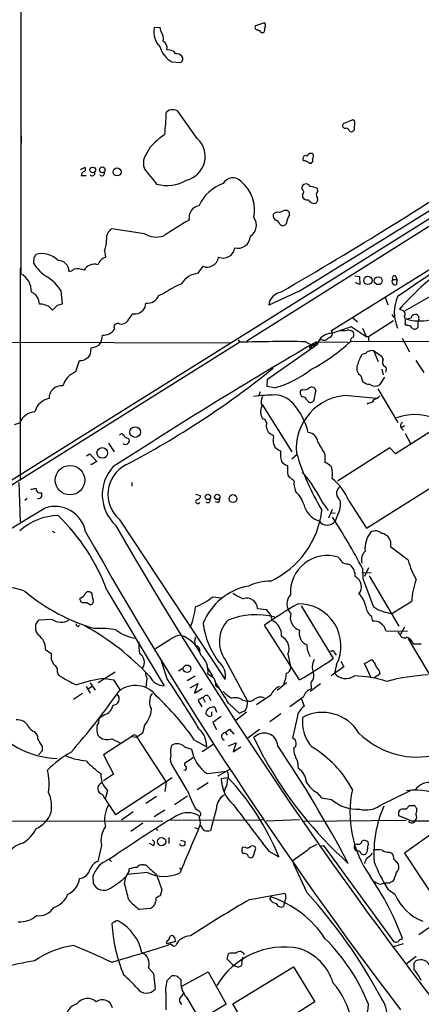
# Model space of a CAD drawing. Extents: x 0 to 1049, y 7 to 887.
# Drawn here: x 458 to 525, y 591 to 755 of the extents above; entities that cross this region are included whole.
import ezdxf

# ---------------------------------------------------------------- set-up
doc = ezdxf.new("R2010")
doc.units = 0
doc.header["$MEASUREMENT"] = 0
doc.layers.add('MAIN', color=5, linetype='CONTINUOUS')

msp = doc.modelspace()

# ---------------------------------------------------------------- linework, layer by layer
at = {"layer": 'MAIN'}
for p, q in [((457.7927, 861.4833), (457.7927, 712.724)), ((481.076, 753.872), (480.06, 753.7873)), ((481.2453, 753.11), (481.076, 753.872)), ((498.5173, 754.634), (496.9933, 754.126)), ((497.9247, 753.0253), (498.2633, 753.0253)), ((482.6847, 750.062), (482.1767, 750.1466)), ((483.0233, 748.1146), (484.5473, 748.03)), ((482.6, 740.0713), (482.092, 739.648)), ((487.2567, 735.33), (484.0393, 739.902)), ((513.2493, 738.4626), (511.6407, 737.7853)), ((513.5033, 738.2933), (513.2493, 738.4626)), ((457.8773, 735.7533), (457.8773, 734.568)), ((512.7413, 736.5153), (512.9953, 736.4306)), ((479.3827, 733.8906), (478.4513, 732.1973)), ((505.0367, 731.6046), (504.952, 731.9433)), ((506.0527, 732.8746), (506.476, 732.8746)), ((467.7833, 730.1653), (468.4607, 730.504)), ((537.2947, 728.98), (434.0013, 664.2946)), ((467.868, 729.1493), (468.7147, 729.1493)), ((495.554, 701.548), (537.718, 728.1333)), ((507.4073, 726.5246), (507.3227, 726.948)), ((509.6933, 703.2413), (548.64, 727.5406)), ((504.8673, 725.932), (504.8673, 725.5086)), ((501.4807, 723.138), (500.9727, 722.9686)), ((502.666, 722.5453), (502.666, 722.9686)), ((501.0573, 721.0213), (501.396, 720.7673)), ((478.4513, 719.4126), (473.0327, 720.2593)), ((459.994, 715.4333), (459.9093, 714.502)), ((471.7627, 716.6186), (471.932, 715.518)), ((457.708, 713.74), (457.708, 678.18)), ((487.426, 712.8086), (488.2727, 713.994)), ((513.588, 712.3853), (514.35, 712.3006)), ((514.35, 712.3006), (514.4347, 710.946)), ((520.446, 712.3006), (520.6153, 711.7926)), ((514.4347, 710.946), (513.6727, 711.2)), ((519.938, 711.7926), (520.6153, 711.7926)), ((520.6153, 711.7926), (520.5307, 710.946)), ((464.4813, 709.93), (464.7353, 707.644)), ((480.822, 709.0833), (481.7533, 709.5066)), ((504.19, 709.7606), (499.1947, 707.4746)), ((518.668, 708.8293), (519.0913, 707.5593)), ((526.542, 709.168), (521.8853, 706.4586)), ((461.4333, 707.644), (460.9253, 707.644)), ((463.804, 707.39), (463.1267, 706.628)), ((476.504, 706.0353), (477.0967, 706.0353)), ((519.7687, 705.9506), (520.1073, 705.4426)), ((521.3773, 706.628), (521.0387, 706.7973)), ((512.9953, 703.9186), (515.4507, 702.2253)), ((513.1647, 705.4426), (514.0113, 704.6806)), ((515.874, 702.2253), (520.0227, 704.9346)), ((522.224, 704.088), (521.97, 704.342)), ((524.256, 705.104), (524.0867, 704.596)), ((524.0867, 704.596), (524.0867, 703.7493)), ((509.8627, 702.7333), (509.6933, 703.2413)), ((514.858, 703.6646), (515.4507, 702.2253)), ((515.4507, 702.2253), (515.874, 702.2253)), ((515.874, 702.2253), (515.874, 701.4633)), ((494.3687, 701.294), (244.348, 544.6606)), ((266.1073, 701.802), (492.8447, 701.2093)), ((494.1147, 701.7173), (494.3687, 701.294)), ((499.0253, 695.1133), (507.3227, 700.9553)), ((505.3753, 701.3786), (506.3067, 700.8706)), ((506.3067, 700.8706), (506.73, 700.6166)), ((506.3067, 700.8706), (506.3067, 700.278)), ((507.1533, 701.3786), (506.73, 700.6166)), ((506.73, 700.9553), (506.73, 700.6166)), ((507.1533, 701.3786), (507.3227, 700.9553)), ((507.1533, 701.3786), (512.4027, 701.294)), ((508.1693, 701.7173), (507.746, 701.6326)), ((512.9107, 701.4633), (561.1707, 701.294)), ((521.462, 701.9713), (522.732, 699.6853)), ((469.4767, 699.77), (469.5613, 700.3626)), ((506.0527, 700.278), (506.3067, 700.278)), ((515.366, 699.4313), (514.7733, 699.262)), ((516.7207, 699.9393), (517.4827, 698.0766)), ((518.16, 698.8386), (516.7207, 699.8546)), ((467.0213, 696.3833), (467.614, 698.246)), ((518.3293, 698.4153), (518.16, 698.8386)), ((523.748, 698.246), (525.1027, 696.214)), ((514.604, 695.706), (514.858, 694.7746)), ((518.0753, 696.8066), (518.3293, 695.8753)), ((498.9407, 693.928), (499.0253, 695.1133)), ((517.7367, 694.182), (518.5833, 695.452)), ((497.7553, 692.9966), (497.5013, 692.2346)), ((500.126, 693.674), (498.9407, 693.928)), ((504.8673, 693.42), (504.5287, 693.166)), ((507.0687, 693.166), (506.984, 693.5046)), ((512.4873, 692.404), (517.2287, 691.9806)), ((517.398, 693.5046), (520.7847, 687.9166)), ((498.094, 690.88), (503.0893, 683.006)), ((505.6293, 691.5573), (505.8833, 691.3033)), ((515.874, 691.134), (515.62, 690.9646)), ((456.7767, 687.578), (457.6233, 687.832)), ((527.812, 687.4086), (520.3613, 682.6673)), ((521.8853, 687.324), (521.2927, 686.9853)), ((521.3773, 686.9006), (521.716, 686.562)), ((521.97, 686.054), (522.9013, 684.3606)), ((472.44, 684.4453), (473.3713, 683.006)), ((475.6573, 685.292), (475.9113, 685.038)), ((500.126, 684.1066), (500.2107, 683.768)), ((468.7993, 682.3286), (469.3073, 682.6673)), ((469.3073, 682.6673), (470.4927, 681.3973)), ((503.0893, 681.8206), (503.936, 682.5826)), ((508.5927, 682.5826), (508.5927, 681.228)), ((519.43, 683.6833), (510.7093, 678.0953)), ((520.3613, 682.6673), (519.43, 683.6833)), ((470.4927, 681.3973), (469.5613, 680.8046)), ((469.5613, 680.8046), (469.5613, 680.8893)), ((515.5353, 670.2213), (532.0453, 680.6353)), ((457.454, 677.8413), (457.708, 671.322)), ((476.3347, 677.8413), (476.3347, 677.2486)), ((502.412, 679.1113), (502.666, 678.688)), ((487.0027, 675.894), (487.7647, 675.7246)), ((458.8933, 675.2166), (458.47, 674.878)), ((490.728, 674.5393), (490.3047, 674.624)), ((508.3387, 674.2853), (509.1007, 673.1846)), ((512.572, 674.7933), (515.5353, 670.2213)), ((509.778, 673.354), (509.1853, 671.9146)), ((510.286, 672.7613), (509.524, 672.6766)), ((474.218, 671.7453), (491.9133, 644.9906)), ((510.7093, 672.4226), (510.286, 671.4066)), ((463.042, 669.7133), (463.4653, 669.544)), ((519.5993, 667.9353), (519.2607, 668.6973)), ((522.478, 664.8873), (519.5993, 667.0886)), ((512.4027, 664.2946), (512.826, 664.1253)), ((514.7733, 662.7706), (516.2973, 662.8553)), ((514.858, 663.5326), (514.9427, 661.8393)), ((515.874, 663.6173), (515.1967, 662.178)), ((515.9587, 662.2626), (520.954, 653.8806)), ((469.646, 659.384), (469.392, 659.5533)), ((472.186, 659.892), (481.7533, 643.89)), ((489.8813, 658.7913), (491.3207, 658.622)), ((519.7687, 655.9973), (523.0707, 658.0293)), ((497.332, 656.844), (498.7713, 656.6746)), ((498.7713, 656.6746), (499.5333, 655.6586)), ((504.6133, 657.2673), (509.9473, 648.462)), ((463.042, 654.9813), (460.756, 654.8966)), ((499.5333, 655.6586), (499.7027, 654.812)), ((516.2973, 655.574), (516.5513, 654.7273)), ((467.36, 653.796), (467.614, 654.05)), ((504.3593, 644.906), (498.5173, 654.05)), ((518.7527, 653.1186), (522.3933, 653.034)), ((520.7847, 652.8646), (521.1233, 652.4413)), ((521.8853, 653.7113), (521.1233, 652.4413)), ((482.6847, 651.5946), (480.314, 650.0706)), ((522.478, 651.764), (527.304, 643.636)), ((461.9413, 649.986), (462.8727, 649.3086)), ((462.8727, 648.2926), (463.296, 647.446)), ((481.2453, 648.0386), (481.4147, 647.6153)), ((491.998, 648.208), (495.6387, 641.35)), ((502.412, 649.224), (502.92, 646.938)), ((510.2013, 649.3933), (510.4553, 649.0546)), ((511.2173, 648.0386), (511.7253, 647.1073)), ((515.1967, 647.6153), (516.4667, 648.2926)), ((482.2613, 645.0753), (481.4147, 647.6153)), ((484.124, 646.43), (484.886, 646.8533)), ((488.8653, 647.1073), (489.7967, 645.4986)), ((511.7253, 647.1073), (509.6087, 645.5833)), ((510.54, 647.446), (510.2013, 646.0066)), ((516.2973, 645.2446), (515.1967, 647.6153)), ((517.652, 646.43), (517.7367, 645.8373)), ((473.5407, 646.176), (470.7467, 644.398)), ((471.8473, 645.16), (473.2867, 644.906)), ((473.2867, 644.906), (474.3873, 643.2126)), ((478.8747, 645.16), (478.7053, 643.636)), ((485.5633, 644.8213), (486.918, 645.5833)), ((517.7367, 645.8373), (516.8053, 645.2446)), ((468.7147, 643.8053), (469.392, 642.7046)), ((469.646, 643.7206), (469.138, 643.382)), ((469.392, 644.398), (470.2387, 643.2126)), ((486.0713, 643.5513), (487.3413, 644.3133)), ((487.3413, 644.3133), (486.8333, 642.7046)), ((486.8333, 642.7046), (488.1033, 643.4666)), ((490.3893, 643.89), (490.8127, 643.636)), ((500.634, 643.2126), (502.158, 644.4826)), ((507.8307, 644.2286), (506.1373, 642.9586)), ((506.222, 644.4826), (506.3067, 643.382)), ((468.122, 642.62), (466.598, 641.604)), ((487.426, 641.4346), (488.0187, 640.4186)), ((488.2727, 641.858), (488.6113, 641.1806)), ((489.204, 642.112), (489.5427, 641.4346)), ((494.8767, 641.5193), (495.6387, 641.35)), ((499.5333, 642.366), (497.1627, 640.7573)), ((504.952, 642.0273), (502.7507, 640.4186)), ((504.698, 641.6886), (505.1213, 640.5033)), ((490.22, 640.334), (490.474, 639.4873)), ((492.506, 641.0113), (494.284, 639.318)), ((471.7627, 639.064), (470.916, 638.4713)), ((489.6273, 639.572), (489.6273, 638.8946)), ((491.236, 638.81), (489.8813, 637.794)), ((495.4693, 639.4873), (493.6913, 638.1326)), ((501.2267, 639.2333), (499.364, 637.8786)), ((503.936, 638.6406), (503.174, 635.1693)), ((478.4513, 637.286), (478.1127, 636.016)), ((489.8813, 637.794), (490.474, 636.6086)), ((491.9133, 636.1006), (492.6753, 636.6933)), ((492.6753, 636.6933), (493.3527, 635.8466)), ((497.6707, 636.6086), (495.7233, 635.1693)), ((476.3347, 635.4233), (471.5933, 632.3753)), ((473.0327, 635.0846), (474.3873, 634.4073)), ((476.3347, 635.4233), (477.1813, 635.3386)), ((478.1127, 636.016), (477.1813, 635.3386)), ((477.1813, 635.3386), (482.092, 627.8033)), ((486.8333, 634.8306), (488.8653, 633.73)), ((491.9133, 636.1006), (492.252, 635.6773)), ((498.4327, 631.8673), (496.7393, 635.254)), ((461.3487, 633.8146), (461.3487, 633.0526)), ((485.14, 633.73), (486.3253, 633.3066)), ((490.0507, 634.1533), (488.1033, 632.8833)), ((492.506, 633.8993), (493.776, 634.4073)), ((493.776, 634.4073), (493.268, 632.8833)), ((493.268, 632.8833), (494.538, 633.73)), ((461.3487, 633.0526), (460.756, 632.3753)), ((471.5933, 632.3753), (473.2867, 629.158)), ((486.5793, 631.8673), (485.14, 630.936)), ((485.648, 626.364), (482.9387, 631.0206)), ((485.2247, 629.8353), (485.0553, 629.7506)), ((492.76, 630.0046), (490.728, 628.8193)), ((504.0207, 631.2746), (504.1053, 630.0893)), ((473.2867, 629.158), (471.5933, 628.0573)), ((483.108, 628.5653), (473.6253, 622.3846)), ((488.95, 629.2426), (492.252, 629.666)), ((492.4213, 628.5653), (491.236, 628.396)), ((482.092, 627.8033), (481.838, 626.2793)), ((489.1193, 627.7186), (487.2567, 626.5333)), ((491.9133, 626.7873), (491.744, 626.1946)), ((472.2707, 626.4486), (471.932, 625.1786)), ((480.4833, 625.4326), (478.7053, 624.2473)), ((483.4467, 624.078), (485.648, 625.5173)), ((507.238, 626.11), (508, 625.1786)), ((508, 625.1786), (509.6933, 624.9246)), ((517.7367, 623.9086), (522.9013, 626.4486)), ((490.474, 623.4853), (489.458, 619.76)), ((522.1393, 623.316), (522.732, 623.9086)), ((523.748, 623.57), (523.9173, 623.4853)), ((476.5887, 622.8926), (474.6413, 621.4533)), ((481.838, 623.1466), (480.06, 622.046)), ((487.5107, 622.9773), (487.0873, 623.2313)), ((520.954, 622.8926), (521.208, 623.2313)), ((522.986, 621.3686), (520.954, 622.2153)), ((439.2507, 621.3686), (481.4993, 621.284)), ((478.1973, 620.9453), (476.1653, 619.5906)), ((480.314, 620.1833), (480.6527, 619.76)), ((482.5153, 621.538), (497.84, 621.4533)), ((486.8333, 620.268), (487.426, 620.014)), ((488.442, 619.76), (487.7647, 620.6913)), ((498.348, 621.538), (497.84, 621.4533)), ((504.3593, 621.538), (498.7713, 621.284)), ((504.7827, 621.284), (522.1393, 621.4533)), ((529.1667, 621.1993), (521.8853, 615.95)), ((482.5153, 618.5746), (482.5153, 617.5586)), ((471.2547, 617.22), (470.662, 614.5953)), ((479.8907, 617.22), (479.298, 617.5586)), ((484.4627, 618.1513), (485.2247, 617.8973)), ((495.2153, 616.966), (494.792, 616.8813)), ((496.7393, 615.696), (497.078, 616.7966)), ((507.6613, 617.1353), (508.3387, 617.22)), ((508.3387, 617.22), (520.1073, 601.1333)), ((513.9267, 617.474), (513.588, 617.3893)), ((515.874, 617.474), (515.7893, 617.8126)), ((495.808, 615.3573), (496.2313, 615.188)), ((499.1947, 616.2886), (500.888, 615.3573)), ((505.5447, 616.3733), (503.2587, 614.7646)), ((519.3453, 616.1193), (519.7687, 615.95)), ((521.8853, 615.95), (530.7753, 602.488)), ((472.7787, 614.7646), (472.948, 614.5953)), ((478.282, 614.0026), (478.7053, 614.0026)), ((484.2933, 613.4946), (484.632, 613.156)), ((505.6293, 609.346), (503.3433, 614.2566)), ((520.1073, 614.934), (520.8693, 614.0873)), ((469.8153, 612.14), (469.9, 610.9546)), ((475.1493, 610.87), (475.3187, 611.9706)), ((475.4033, 612.0553), (475.9113, 612.902)), ((478.9593, 612.7326), (475.5727, 612.394)), ((475.9113, 612.902), (475.9113, 613.3253)), ((517.8213, 610.7853), (518.414, 610.9546)), ((519.3453, 610.9546), (518.414, 610.9546)), ((481.33, 609.854), (481.076, 608.838)), ((496.062, 608.2453), (501.904, 609.2613)), ((499.364, 608.33), (499.5333, 608.6686)), ((502.0733, 608.584), (501.904, 607.9913)), ((519.0913, 609.9386), (520.2767, 609.092)), ((480.2293, 607.6526), (480.1447, 607.314)), ((501.904, 607.9913), (501.65, 607.06)), ((479.3827, 606.7213), (477.6047, 606.552)), ((526.2033, 603.6733), (524.256, 602.3186)), ((482.6847, 601.98), (482.854, 602.1493)), ((483.4467, 601.8953), (483.616, 601.218)), ((483.616, 601.218), (482.1767, 600.7946)), ((483.362, 600.456), (483.7007, 600.5406)), ((521.6313, 600.7946), (519.8533, 600.2866)), ((521.3773, 601.5566), (521.5467, 601.726)), ((492.252, 598.2546), (492.506, 599.186)), ((523.8327, 598.678), (522.1393, 597.408)), ((493.3527, 597.154), (492.252, 598.2546)), ((493.1833, 590.804), (503.3433, 596.9846)), ((494.03, 596.9), (493.3527, 597.154)), ((503.3433, 596.9846), (506.8993, 591.1426)), ((523.4093, 597.4926), (523.4093, 596.646)), ((479.1287, 596.8153), (479.9753, 595.884)), ((479.9753, 595.884), (480.2293, 593.2593)), ((482.2613, 594.6986), (483.0233, 595.4606)), ((483.9547, 595.376), (484.5473, 594.868)), ((484.7167, 593.7673), (489.1193, 596.138)), ((489.1193, 596.138), (492.0827, 590.7193)), ((482.0073, 593.2593), (482.2613, 594.6986)), ((484.7167, 592.074), (484.9707, 592.4973)), ((485.4787, 591.9046), (487.68, 588.0946)), ((492.0827, 590.7193), (487.68, 588.0946)), ((496.1467, 585.8086), (493.1833, 590.804)), ((506.8993, 591.1426), (497.1627, 585.0466))]:
    msp.add_line(p, q, dxfattribs=at)
for centre, radius in [((469.8228, 730.0676), 0.4722), ((471.4192, 730.091), 0.4772), ((473.887, 729.7394), 0.665), ((515.765, 711.6112), 0.699), ((517.4905, 711.5757), 0.6647), ((476.8974, 686.2898), 0.8877), ((471.4123, 682.8098), 0.8877), ((466.0308, 678.2523), 2.46), ((489.0412, 675.4536), 0.448), ((490.6152, 675.4543), 0.4406), ((493.245, 675.183), 0.6564), ((485.5686, 646.757), 0.6307), ((481.315, 617.8956), 0.6899)]:
    msp.add_circle(centre, radius, dxfattribs=at)
for centre, radius, start, end in [((483.7511, 753.1839), 3.7401, 170.715735, 224.33705), ((497.3321, 753.872), 0.4234, 143.140927, 269.986468), ((496.994, 752.3487), 1.1507, 36.016391, 72.917772), ((498.0092, 753.5333), 0.568, 296.574073, 26.56054), ((498.0941, 754.2107), 0.5986, 314.986465, 45.006769), ((479.8911, 752.0094), 1.745, 345.958182, 39.101822), ((481.0167, 750.5107), 1.2158, 342.574006, 62.18505), ((485.1663, 751.814), 4.2753, 196.916309, 239.917011), ((482.7332, 749.1101), 0.9531, 22.140777, 92.91674), ((483.8213, 748.3605), 1.1277, 37.436933, 100.489812), ((484.1239, 748.6227), 0.7284, 305.540421, 35.529448), ((-989.5775, 3147.4266), 2858.9433, 301.4993824, 302.9940758), ((483.108, 738.187), 1.9515, 61.496621, 105.088006), ((445.2508, 740.3891), 36.8487, 353.170602, 358.84759), ((512.0047, 737.489), 0.4694, 140.854032, 277.256717), ((511.9855, 736.2132), 0.8139, 21.787031, 84.465227), ((512.9053, 737.0604), 0.6362, 278.13265, 19.936165), ((512.0654, 737.7853), 1.525, 340.542042, 19.457958), ((494.9412, 718.3256), 22.0076, 126.540664, 134.988034), ((484.5575, 732.3222), 4.0413, 283.176225, 48.095194), ((481.1194, 731.2236), 2.8402, 159.950884, 200.047221), ((161.0431, 1298.1508), 679.726, 300.0312085, 303.6698124), ((505.2907, 732.0957), 0.3714, 46.844093, 204.225635), ((378.7987, 859.6206), 179.6055, 314.885409, 315.114591), ((506.0527, 732.409), 0.6293, 312.269402, 47.724474), ((506.0103, 731.647), 0.552, 327.524828, 32.466416), ((468.2065, 730.1653), 0.4235, 306.888839, 53.111161), ((1114.4424, 1236.96), 813.1665, 218.545208, 218.7743998), ((504.9527, 730.0825), 1.5244, 56.291169, 86.841227), ((506.1374, 731.6046), 0.4233, 216.867191, 323.124688), ((468.6158, 729.0929), 0.7499, 101.936271, 175.686847), ((469.7307, 729.5219), 0.4444, 220.365028, 17.737796), ((471.3394, 729.5219), 0.4444, 220.365028, 17.737796), ((493.2227, 726.8485), 1.9002, 42.543047, 150.140306), ((482.2318, 733.5747), 6.1198, 253.398591, 302.043293), ((493.8391, 721.3243), 6.8551, 109.288429, 155.619891), ((490.4983, 723.3028), 6.3517, 349.286254, 49.508483), ((505.2908, 727.1173), 0.5681, 153.43946, 243.425927), ((505.4375, 726.9697), 0.7682, 24.363094, 148.478501), ((506.1013, 724.9162), 2.3707, 58.988163, 89.129898), ((504.2744, 726.4401), 0.7809, 319.404277, 12.514482), ((505.6151, 725.9177), 0.8524, 208.681808, 282.438404), ((506.7383, 725.1277), 0.6552, 284.225009, 26.885726), ((507.9652, 725.9282), 0.8167, 133.089691, 218.122947), ((488.2629, 721.973), 2.3768, 138.067975, 186.629563), ((488.6448, 720.887), 3.4314, 107.809238, 128.798798), ((506.9418, 725.8898), 1.3978, 215.137421, 268.257715), ((494.8926, 720.8489), 2.243, 303.995425, 34.582065), ((500.7891, 722.4464), 0.8524, 167.561596, 241.318192), ((500.6763, 722.1643), 0.8572, 69.770189, 147.090465), ((501.9964, 722.5146), 0.809, 34.137927, 129.598836), ((505.3899, 720.866), 3.1999, 148.345929, 169.582729), ((521.2322, 659.9871), 71.1093, 119.791393, 123.805536), ((500.0836, 720.7249), 1.0178, 16.930557, 73.069443), ((501.5089, 721.494), 0.7354, 261.169134, 356.148614), ((761.8677, 360.6608), 423.6061, 121.799474, 124.702864), ((473.9891, 718.6253), 1.8933, 120.340956, 184.362033), ((480.425, 722.7118), 3.8445, 239.11062, 288.874658), ((494.0354, 719.0925), 2.1138, 255.943377, 357.201619), ((469.1372, 718.058), 2.9942, 331.266754, 8.127396), ((491.6043, 717.281), 1.9326, 245.819568, 352.895945), ((587.1517, 631.0201), 152.6259, 146.192738, 146.421942), ((461.3669, 712.3956), 3.6934, 43.229276, 106.260763), ((472.821, 713.359), 2.3349, 112.380135, 157.619865), ((489.2225, 715.5935), 1.592, 287.906871, 357.281735), ((550.1948, 682.093), 38.2149, 115.085677, 139.725009), ((466.1323, 718.439), 7.3638, 212.319617, 237.680384), ((464.1003, 713.1896), 1.7362, 358.603946, 91.396055), ((470.1139, 712.3223), 2.0022, 74.112387, 150.224949), ((488.9274, 715.1406), 1.3203, 240.273957, 306.456793), ((456.3741, 709.8539), 3.2015, 356.814611, 63.698264), ((458.2583, 705.993), 7.3638, 32.319617, 57.680383), ((465.7853, 714.5016), 1.3553, 272.143942, 311.464317), ((467.2753, 710.8615), 2.6905, 65.851778, 102.723753), ((487.7125, 709.274), 3.5461, 94.634027, 150.306823), ((520.192, 712.0466), 0.3592, 45, 225), ((491.4588, 694.6545), 17.7421, 112.630075, 123.163677), ((520.2032, 711.4116), 0.4642, 124.840348, 235.159652), ((520.2728, 711.2577), 0.4046, 214.14965, 309.604292), ((458.6395, 707.5877), 2.2865, 1.410928, 65.967289), ((478.911, 709.8695), 2.0665, 264.2872, 337.63736), ((501.7307, 707.1722), 2.554, 101.381206, 173.199993), ((526.9341, 706.2893), 6.7641, 157.167784, 202.832216), ((377.2638, 453.4672), 267.7505, 71.448768, 71.677944), ((293.4505, 537.6042), 239.4975, 44.889638, 45.118804), ((464.8505, 705.3871), 2.2598, 92.922039, 117.586725), ((476.7836, 707.9353), 1.9256, 279.357642, 356.367426), ((179.7604, 917.1142), 364.158, 324.345907, 324.575094), ((521.2926, 705.9507), 0.6826, 330.254078, 82.87186), ((520.5516, 704.8852), 1.5189, 339.044823, 28.588181), ((524.4094, 712.438), 7.5966, 252.61241, 312.997497), ((523.7477, 705.1888), 0.7803, 102.508101, 167.475971), ((523.6754, 705.3338), 0.6243, 338.406467, 98.910127), ((473.964, 703.834), 0.6106, 56.30733, 213.69267), ((474.5255, 705.8079), 1.4827, 261.357839, 319.757061), ((493.4709, 756.9917), 56.5505, 286.670412, 290.197434), ((480.2175, 916.9242), 215.8458, 281.199225, 281.428434), ((522.4073, 703.2553), 0.8527, 28.687149, 102.414375), ((468.9163, 702.4067), 2.5088, 319.758143, 1.658297), ((471.5816, 704.704), 2.2303, 265.947878, 327.184201), ((509.7873, 700.2585), 2.5612, 92.103295, 164.213163), ((508.9737, 702.8603), 0.898, 278.130102, 351.869898), ((511.5136, 706.5854), 3.3572, 264.936598, 283.863223), ((512.2754, 701.5051), 1.8214, 54.465248, 88.659808), ((512.3183, 702.564), 1.1004, 337.370923, 22.624271), ((523.5847, 704.1062), 0.6159, 225.802483, 324.588841), ((468.8845, 704.5091), 4.2014, 279.270185, 297.604959), ((942.3021, -43.0952), 862.32, 120.3065075, 122.9561985), ((501.9429, 431.9121), 269.4884, 89.270219, 91.610559), ((506.3772, 700.4897), 0.3874, 100.48609, 213.119959), ((492.1473, 723.6663), 30.3989, 297.580892, 313.081008), ((506.4336, 701.3365), 0.4829, 254.763614, 307.866658), ((508.5211, 702.2619), 0.6484, 237.138401, 333.371717), ((513.3686, 701.6481), 0.4937, 94.018644, 201.978095), ((468.2631, 699.7136), 1.2149, 300.734064, 2.66081), ((522.0998, 695.0698), 8.4411, 150.221947, 163.381049), ((516.3987, 698.5058), 1.3867, 76.57305, 138.133481), ((467.8399, 699.6849), 1.4565, 261.077682, 315.792749), ((515.3235, 696.9336), 1.423, 157.244472, 239.625306), ((518.9727, 697.9581), 0.7893, 144.602401, 247.29135), ((468.4598, 692.8402), 3.824, 112.097172, 162.145959), ((407.3286, 811.2455), 147.0969, 297.530012, 309.028601), ((495.6403, 710.2654), 17.1871, 285.128956, 308.001146), ((517.9781, 696.6977), 0.8714, 332.740952, 37.652381), ((464.5764, 691.9829), 2.0442, 83.156225, 182.43635), ((516.1623, 696.1811), 1.9182, 227.159088, 266.443229), ((516.9579, 695.5825), 1.6025, 235.199246, 299.077872), ((501.0366, 655.6466), 36.8495, 91.152696, 96.829404), ((500.2068, 688.536), 3.9536, 39.472131, 88.717343), ((512.6338, 683.5834), 8.8218, 90.951529, 185.40782), ((505.206, 692.8273), 0.7573, 153.431565, 243.431565), ((505.2061, 694.4639), 1.0975, 252.019049, 313.966292), ((506.3718, 692.9643), 0.8165, 41.430165, 119.638699), ((511.0317, 691.713), 4.221, 159.864971, 177.515164), ((515.8884, 694.1957), 2.6338, 290.372473, 314.567756), ((463.0457, 688.9678), 2.9726, 99.912291, 165.847823), ((499.5435, 691.3562), 1.623, 147.23423, 206.737134), ((495.2649, 683.7606), 10.8179, 13.158849, 42.358376), ((504.9027, 691.4093), 0.7415, 11.51299, 92.736234), ((506.1514, 691.9101), 0.6634, 246.162913, 358.782227), ((515.9227, 692.0856), 0.9528, 267.070332, 337.86583), ((460.5005, 686.5716), 3.1412, 96.162529, 156.343467), ((499.7991, 689.6342), 1.9726, 149.814859, 214.768819), ((523.621, 679.8495), 9.3543, 70.709289, 109.290711), ((498.0215, 687.6627), 0.8611, 330.547282, 79.480898), ((521.857, 687.3427), 0.6524, 118.399492, 222.664214), ((474.6413, 685.5671), 0.411, 34.513548, 145.478552), ((475.7358, 686.1021), 0.8139, 201.787031, 264.465227), ((500.3716, 687.3495), 1.6041, 183.939288, 255.009911), ((498.9397, 685.3767), 1.1016, 337.396939, 22.59826), ((505.6595, 684.4755), 1.7533, 4.550337, 85.446405), ((475.2902, 684.869), 0.6437, 232.161705, 15.221549), ((500.888, 684.6992), 0.9653, 164.738635, 217.87186), ((1016.0151, 979.9573), 588.1405, 210.1432426, 210.3724186), ((502.0582, 685.643), 2.6323, 225.423265, 249.631202), ((510.5589, 683.1749), 9.4169, 179.997566, 190.880839), ((542.4867, 694.3138), 40.3283, 196.660026, 211.455091), ((477.9198, 675.8921), 5.5586, 117.900593, 228.245082), ((502.6659, 682.3286), 1.6439, 214.508882, 258.113137), ((506.9936, 677.7425), 3.8348, 45.251444, 65.354987), ((478.3519, 675.8123), 6.9411, 137.897499, 227.080741), ((509.6086, 680.2968), 7.2936, 176.673626, 189.354356), ((484.4436, 662.5308), 26.6298, 26.193539, 39.919207), ((506.4719, 679.3503), 3.4091, 345.879379, 19.103021), ((501.861, 676.8668), 1.9912, 38.095812, 66.153792), ((506.9424, 677.7568), 3.5307, 174.498356, 202.56444), ((504.232, 671.4486), 8.9857, 21.852916, 51.887898), ((417.5545, 888.5243), 215.8949, 281.199271, 281.428427), ((461.084, 676.8781), 0.752, 177.568697, 283.849595), ((630.6139, 675.8093), 169.3502, 179.885409, 180.114592), ((499.3883, 672.0697), 6.0996, 14.607635, 45.256388), ((511.9745, 676.0499), 1.443, 134.488996, 234.309531), ((460.7475, 675.8179), 0.6224, 255.028262, 326.082701), ((487.3614, 674.7042), 0.3587, 106.970032, 332.63496), ((487.305, 675.5402), 0.4953, 264.40337, 21.85726), ((489.0407, 674.9203), 0.3943, 228.733404, 32.476765), ((490.3894, 675.132), 0.6826, 299.738635, 7.11981), ((507.4826, 674.2432), 3.7049, 330.567018, 9.865807), ((3097.9719, -3612.5883), 5031.9561, 121.592529, 122.1783812), ((463.4976, 668.6469), 5.2254, 10.828459, 108.301801), ((493.294, 674.9285), 14.8834, 294.784793, 353.599399), ((508.8333, 675.0458), 3.8233, 202.090271, 252.148908), ((464.2108, 662.5303), 9.8089, 90.892573, 132.189407), ((440.4543, 648.0463), 33.8707, 20.47101, 45.822976), ((508.9737, 672.4407), 1.6709, 218.236192, 321.761685), ((409.7475, 607.867), 118.9406, 27.905302, 32.677374), ((1070.3399, 1008.6443), 690.6421, 209.3978026, 217.3349692), ((1093.8297, 1028.3479), 715.9222, 209.9683553, 218.1975888), ((519.9882, 666.7167), 4.7168, 143.172132, 183.712345), ((517.033, 668.2386), 1.5417, 47.463071, 122.144834), ((517.6984, 667.339), 2.0702, 41.004456, 79.510236), ((307.9493, 667.512), 211.6504, 359.885382, 0.114591), ((516.7207, 664.972), 2.0355, 135.00199, 196.927864), ((508.9703, 659.5243), 6.1477, 72.743716, 183.677375), ((509.5655, 663.8283), 1.9912, 23.846208, 51.904188), ((512.297, 665.6709), 1.3803, 228.739101, 274.391702), ((535.7585, 668.5854), 13.7858, 195.560441, 210.10811), ((510.8436, 662.1068), 2.8292, 359.726596, 45.516964), ((499.635, 652.3499), 9.0667, 90.642695, 114.966958), ((512.914, 660.4725), 1.7896, 319.035452, 64.915604), ((600.6776, 691.2861), 90.6509, 198.955721, 202.156651), ((536.1119, 657.1999), 13.0675, 159.996553, 176.360979), ((455.9301, 654.3967), 5.8617, 63.400415, 162.42562), ((479.3016, 684.5992), 32.4576, 230.267794, 253.630413), ((469.0957, 659.0664), 0.57, 58.677654, 164.930019), ((497.6578, 650.6303), 10.1096, 100.542993, 158.176174), ((468.2966, 658.405), 0.6361, 160.052295, 261.874993), ((467.6075, 659.6533), 1.0353, 275.053639, 334.929949), ((468.4607, 656.421), 1.3779, 47.479336, 100.622465), ((469.302, 658.0664), 0.6362, 278.13265, 19.936165), ((472.8014, 659.5325), 3.1589, 182.694476, 203.294332), ((482.3756, 668.2575), 12.0807, 292.520523, 308.410713), ((507.0971, 683.782), 28.0866, 240.30456, 244.400028), ((495.5347, 656.7464), 1.8, 3.108319, 108.575873), ((504.495, 657.6074), 2.2523, 137.466894, 225.631378), ((511.7504, 656.593), 3.6944, 11.85559, 47.099422), ((474.9328, 658.4758), 12.1483, 336.473866, 353.487776), ((538.7117, 597.0559), 69.7418, 119.749406, 125.192941), ((504.2152, 650.5579), 7.049, 333.802096, 90.893332), ((517.8852, 657.5386), 2.5261, 184.236227, 231.052911), ((520.4455, 662.642), 6.6791, 236.104368, 264.18416), ((462.0895, 653.6266), 1.8415, 136.397181, 223.602819), ((464.5072, 657.1901), 2.6506, 236.441829, 300.086994), ((496.1084, 651.3056), 5.1468, 135.756489, 217.001702), ((497.1183, 642.8487), 12.9311, 76.163962, 111.298844), ((498.8156, 652.463), 2.5109, 353.696095, 69.310953), ((504.9935, 655.2977), 2.1883, 161.355578, 253.153295), ((516.7034, 652.6248), 2.108, 13.547748, 94.137709), ((467.4701, 654.2363), 0.4539, 171.421795, 255.960695), ((448.2643, 616.7756), 42.2859, 42.785563, 61.339689), ((471.1279, 641.1975), 12.2984, 77.476448, 94.541952), ((478.0182, 658.736), 6.9605, 232.642954, 261.688295), ((500.8664, 655.6707), 12.6588, 185.812962, 218.045245), ((506.4508, 652.6993), 2.1514, 166.451437, 245.091867), ((459.2137, 650.1038), 2.7302, 357.527038, 55.603885), ((488.2777, 650.7484), 10.7697, 177.298513, 187.682886), ((484.9276, 648.8165), 3.5705, 97.481497, 128.915684), ((482.8552, 647.2365), 5.3665, 18.84584, 72.569865), ((488.2722, 651.3406), 1.4389, 151.915802, 208.080685), ((500.266, 650.113), 2.3228, 337.497774, 63.255138), ((521.8429, 652.6698), 0.755, 197.616596, 300.314338), ((521.8074, 650.5007), 1.5735, 15.353166, 74.646834), ((486.7671, 649.7596), 0.9339, 347.822545, 75.387902), ((509.4801, 650.8817), 3.9377, 181.9458, 211.904821), ((509.8399, 649.3868), 0.3615, 1.030389, 150.903834), ((524.002, 989.5669), 338.6503, 269.885409, 270.114592), ((716.8725, 648.8006), 254.0003, 179.885409, 180.114592), ((476.7737, 647.8565), 1.6731, 323.158868, 60.218589), ((485.7119, 646.4448), 3.3637, 351.058544, 48.653195), ((469.8185, 705.353), 69.6197, 299.744636, 305.197723), ((508.9315, 647.0225), 2.4686, 149.035845, 202.161728), ((514.5902, 646.4444), 2.6338, 20.372473, 44.564679), ((462.5766, 646.1339), 1.4964, 28.735138, 61.264862), ((465.398, 646.5569), 1.5381, 168.889505, 215.302981), ((489.0405, 645.5953), 2.9358, 348.113252, 50.767168), ((501.8249, 647.0565), 1.1015, 287.602583, 353.824094), ((519.527, 648.2775), 2.6323, 200.368798, 224.576735), ((477.4159, 666.5843), 24.7724, 237.601343, 245.405994), ((474.3829, 623.4757), 21.832, 96.669453, 109.46998), ((480.8735, 646.2054), 2.2557, 182.899444, 207.610188), ((481.9318, 646.8407), 2.9561, 207.001932, 266.538161), ((306.8588, 527.5674), 211.1259, 31.122929, 33.81943), ((658.8926, 899.5831), 305.2796, 236.192733, 236.421916), ((487.9857, 644.0088), 2.4065, 357.170409, 30.898427), ((498.4575, 646.0321), 3.7006, 332.324243, 359.605183), ((505.3782, 645.5647), 1.3722, 307.946395, 22.56751), ((512.0771, 647.5488), 2.4284, 219.425534, 305.965273), ((512.6324, 624.286), 21.3151, 72.837824, 87.658337), ((528.0177, 609.8923), 35.9301, 93.570655, 104.664004), ((376.7367, 711.2978), 119.0012, 318.726768, 325.001042), ((476.9331, 639.5305), 4.4398, 36.905515, 127.701017), ((306.4071, 525.4316), 219.0696, 31.84301, 32.918074), ((502.2289, 641.1096), 2.974, 114.985586, 155.010108), ((506.8993, 641.4347), 2.0355, 106.925991, 163.074009), ((473.1801, 641.7351), 1.0626, 271.1808, 48.853638), ((481.7564, 641.2407), 2.4585, 145.872332, 210.435768), ((448.2595, 607.9974), 46.9889, 34.823741, 46.703457), ((487.7222, 641.3924), 0.2992, 81.834695, 171.891564), ((488.1034, 641.5193), 0.3787, 63.441716, 153.441716), ((488.8018, 641.7522), 0.5396, 41.815173, 168.69215), ((496.479, 647.8807), 6.9483, 225.103788, 240.087177), ((493.5643, 639.5932), 2.3307, 55.730387, 103.65704), ((493.5643, 641.0114), 2.1019, 325.668795, 9.270515), ((495.8928, 642.7604), 1.4331, 259.787055, 306.204618), ((497.8092, 640.4647), 1.5629, 63.059508, 133.200697), ((471.1416, 641.0679), 2.098, 287.220593, 349.139435), ((474.6712, 640.5539), 4.9968, 319.156555, 353.581427), ((489.9347, 639.0723), 1.2935, 77.258362, 153.145729), ((367.792, 893.572), 283.9812, 296.45046, 296.679643), ((506.6243, 638.2384), 2.7182, 123.568469, 171.491018), ((464.3132, 646.3273), 14.5509, 214.275771, 268.328246), ((457.2574, 636.2098), 2.0203, 26.670323, 96.442918), ((469.0682, 638.3583), 1.8513, 324.604076, 3.499497), ((489.1334, 639.4026), 0.4347, 144.240122, 256.874964), ((489.3695, 639.2064), 0.4046, 214.14965, 309.584353), ((511.021, 637.8657), 6.2023, 172.822849, 222.879194), ((508.1823, 632.3726), 7.0906, 30.919411, 117.873326), ((460.5759, 637.8996), 1.7038, 207.359146, 253.032762), ((473.1826, 636.6166), 2.6899, 165.590249, 200.437877), ((484.6749, 633.6879), 4.1906, 0.575618, 45.821797), ((459.1437, 635.0605), 1.5288, 357.732008, 52.294301), ((757.3598, 803.7572), 341.3254, 209.631333, 209.860516), ((472.2344, 636.9292), 2.0099, 218.525803, 293.401839), ((476.7465, 635.2655), 0.441, 9.543505, 159.033381), ((491.9916, 635.4439), 0.6614, 96.799421, 248.015204), ((498.446, 633.7455), 2.2778, 3.871464, 138.527517), ((502.8824, 634.285), 0.9311, 299.670844, 71.749907), ((523.9717, 645.7709), 13.7613, 225.142788, 279.690188), ((485.1261, 632.9186), 2.3573, 153.130592, 195.450601), ((483.9247, 632.5492), 1.6945, 44.17509, 122.138717), ((492.3708, 634.3314), 6.1317, 189.621008, 236.090163), ((321.3638, 513.0949), 216.245, 27.892276, 33.962217), ((508.3997, 633.827), 5.0686, 183.97093, 210.236746), ((497.1134, 618.0369), 18.2011, 28.129168, 59.04283), ((474.2937, 618.0866), 16.8036, 118.892656, 135.63894), ((470.6022, 646.1055), 14.8665, 249.220625, 262.705856), ((484.3866, 631.755), 1.6235, 160.736935, 206.894914), ((558.5921, 665.4652), 68.9055, 209.182542, 228.002243), ((452.1874, 627.5101), 10.357, 352.230723, 12.973801), ((484.2732, 646.9243), 22.0076, 225.011966, 233.459336), ((486.0969, 630.9953), 0.9587, 183.546139, 222.848561), ((485.2186, 630.1195), 0.2843, 271.229594, 51.912942), ((502.9045, 627.8328), 2.5561, 1.237423, 61.980255), ((474.8248, 629.0686), 3.6589, 177.274285, 225.729709), ((497.4347, 628.6759), 6.205, 182.585414, 227.816562), ((490.5113, 627.9817), 1.8418, 319.571465, 7.641309), ((491.1896, 628.8813), 1.3208, 330.284712, 36.449972), ((461.8354, 599.6412), 42.0963, 21.921538, 43.400447), ((471.6727, 626.7576), 1.0172, 109.133209, 255.847632), ((509.397, 630.047), 4.4901, 208.739795, 241.260205), ((531.2057, 622.7683), 18.4472, 167.954529, 215.180083), ((526.0922, 624.799), 2.9845, 78.027794, 144.472142), ((457.3786, 623.7817), 5.5797, 349.950024, 24.663043), ((511.3399, 649.3072), 46.3381, 210.525184, 215.521177), ((510.3728, 635.8267), 26.4737, 200.942898, 208.409475), ((493.0295, 623.4301), 2.5561, 118.019745, 178.762577), ((514.0487, 629.9703), 6.6655, 229.199554, 273.319871), ((523.7717, 616.4581), 10.0261, 20.772955, 98.880112), ((476.6103, 621.5833), 4.8166, 149.976551, 193.764181), ((2443.5828, 2101.8593), 2446.9502, 217.1517277, 217.3809103), ((515.47, 627.0429), 3.868, 254.475175, 305.874145), ((536.9486, 615.8269), 20.1863, 156.661314, 183.73878), ((521.8857, 620.9422), 2.3873, 83.902053, 106.491663), ((523.0707, 793.2085), 169.3002, 269.885375, 270.114592), ((523.4517, 623.6123), 0.2993, 351.875312, 98.143638), ((522.5629, 623.1889), 1.3865, 328.733619, 12.344134), ((458.3148, 624.4), 4.8279, 294.706096, 340.746526), ((654.1409, 347.5241), 323.2279, 121.806002, 124.149834), ((485.6903, 618.9132), 3.8122, 60.019112, 119.980888), ((487.338, 622.4921), 0.515, 299.975338, 70.40754), ((485.3101, 621.0723), 2.484, 351.177027, 23.078351), ((351.654, 622.554), 169.3003, 359.885375, 0.114591), ((523.1021, 621.9654), 0.8192, 313.23913, 37.959635), ((455.3141, 622.4667), 5.5859, 300.28789, 333.954225), ((475.7779, 617.9477), 4.5814, 147.083454, 189.139526), ((2496.9003, -230.007), 2181.8143, 157.0514683, 157.2806507), ((523.0894, 621.6334), 0.6321, 213.55933, 335.231191), ((528.0248, 1588.7753), 967.4198, 269.701574, 270.8148025), ((488.95, 621.2411), 1.5658, 251.068631, 288.931369), ((458.8878, 614.1678), 3.5568, 102.27983, 154.554523), ((479.6334, 617.6661), 0.515, 299.975338, 70.418022), ((484.8436, 617.7704), 0.5897, 201.050766, 291.038209), ((484.6318, 617.6857), 0.6295, 312.282873, 19.640967), ((495.5019, 616.4775), 0.8167, 150.36824, 228.554055), ((495.6191, 617.6759), 0.8167, 240.36824, 318.554055), ((496.4853, 616.5426), 0.6448, 23.197424, 113.197424), ((508.5181, 613.3367), 4.25, 107.529831, 134.397511), ((514.1579, 616.9847), 0.6988, 144.627187, 264.918396), ((514.1437, 618.0719), 0.636, 250.052295, 351.87372), ((515.1771, 617.2723), 0.8165, 41.430165, 119.638699), ((516.8476, 616.8391), 1.1624, 146.890992, 190.498837), ((495.1783, 615.2674), 0.6361, 8.125007, 109.947705), ((496.1468, 615.7805), 0.5985, 278.116564, 351.883436), ((514.1638, 615.84), 0.4537, 14.030118, 98.594459), ((515.112, 616.4366), 0.7035, 223.767404, 291.16616), ((517.5035, 613.7701), 2.3575, 143.027543, 168.09094), ((514.7189, 616.5306), 0.9906, 310.787625, 5.602387), ((513.4833, 618.7495), 4.1533, 300.961391, 317.620058), ((517.398, 613.0686), 3.474, 77.329512, 102.670488), ((519.1221, 617.5817), 1.4793, 229.430213, 278.677847), ((518.7317, 615.04), 1.3797, 355.59365, 41.267966), ((471.551, 612.4363), 2.3349, 112.380135, 157.619865), ((478.3213, 608.1039), 9.415, 141.863589, 154.615644), ((476.7214, 606.5259), 9.3993, 115.371198, 128.144388), ((472.7363, 614.8916), 0.1339, 108.421413, 288.462013), ((477.3643, 609.3623), 4.221, 92.484836, 110.135029), ((478.0764, 612.8944), 1.1271, 79.48964, 142.578016), ((487.6426, 622.0942), 12.0561, 222.156877, 233.570562), ((541.0148, 623.7578), 25.9155, 200.905145, 212.224761), ((519.684, 613.6639), 1.2587, 312.275833, 19.657192), ((467.3139, 613.8351), 2.1397, 278.062694, 346.216391), ((460.6759, 629.1627), 22.5734, 302.422116, 310.724467), ((481.7586, 618.4502), 6.3661, 243.913929, 294.29677), ((1115.8986, 822.7963), 669.3443, 198.3210314, 198.5502171), ((475.7452, 584.5109), 48.9299, 20.599395, 34.379149), ((514.2126, 614.3125), 6.5126, 331.536636, 345.960556), ((464.2239, 612.1972), 3.424, 294.921464, 351.93119), ((471.6771, 611.6798), 1.9194, 202.199418, 305.02479), ((-201.8501, 440.1682), 698.1886, 13.9226512, 14.151838), ((518.3074, 613.0909), 2.3563, 233.019707, 258.094435), ((519.997, 610.2525), 0.9579, 93.531189, 132.867946), ((462.1237, 610.5303), 3.8238, 287.853074, 337.905041), ((479.4669, 608.2454), 0.9658, 322.133342, 15.242111), ((565.3973, 439.3738), 189.2834, 116.45383, 116.683054), ((494.0973, 592.1931), 17.3491, 33.33092, 71.73998), ((671.2841, 651.2403), 174.5046, 193.919653, 194.148876), ((441.6013, 551.2364), 86.4657, 28.056326, 42.225799), ((527.8858, 612.3282), 8.2687, 203.040367, 249.079648), ((460.8655, 608.3196), 2.8195, 260.853056, 329.546819), ((484.764, 616.2522), 12.0561, 222.156877, 233.570562), ((478.578, 608.542), 1.9906, 293.844128, 321.910186), ((601.7457, 425.4127), 211.1796, 120.029429, 123.185586), ((500.5839, 608.9161), 1.3534, 205.661921, 264.947006), ((501.269, 607.8079), 0.8394, 196.608358, 296.995494), ((457.7764, 608.3787), 3.8801, 263.977468, 312.89243), ((473.4983, 603.8851), 0.5518, 94.396316, 147.536771), ((498.2426, 605.4247), 25.2405, 182.823648, 202.833489), ((473.8793, 604.1812), 0.4937, 59.040224, 149.024302), ((470.3375, 597.7188), 7.8627, 12.013071, 61.134231), ((481.7278, 602.0393), 0.9587, 317.151439, 356.453861), ((483.0657, 601.8247), 0.3875, 10.497939, 123.11188), ((486.1281, 599.5137), 2.6357, 89.3935, 157.06944), ((468.6793, 585.8473), 14.84, 98.062287, 125.019506), ((426.3893, 500.5443), 107.7775, 64.406155, 68.094848), ((397.4851, 862.9959), 275.775, 285.880948, 288.051223), ((482.5013, 601.0063), 0.3875, 100.497939, 213.11188), ((483.4618, 601.0147), 0.5675, 202.819452, 259.872134), ((501.7592, 587.3054), 12.9734, 78.819727, 149.694066), ((485.2627, 578.3806), 33.0045, 21.953212, 45.018904), ((520.3191, 602.6982), 1.5792, 262.29219, 290.390429), ((521.3096, 601.1078), 0.4539, 81.421795, 165.948448), ((477.2104, 597.4925), 2.0343, 340.555903, 66.302889), ((493.4797, 594.1437), 5.1355, 86.692372, 100.929647), ((494.3726, 598.7127), 0.8168, 21.844398, 136.919893), ((494.1144, 598.4241), 0.7809, 319.404277, 12.514482), ((501.7776, 591.899), 8.5083, 16.217995, 72.932968), ((473.362, 520.6686), 78.4503, 99.685673, 107.971462), ((536.6065, 469.9923), 133.8593, 108.316987, 108.546184), ((494.1569, 597.5858), 0.6419, 306.421795, 30.960695), ((650.5901, 513.064), 152.6537, 146.192759, 146.421922), ((524.4968, 596.3354), 1.8258, 20.828205, 114.212292), ((460.7015, 579.0655), 21.8691, 40.761142, 49.238858), ((483.2774, 593.0892), 2.385, 73.501866, 96.116015), ((514.4123, 589.3908), 11.5579, 27.337911, 38.882779), ((488.1545, 594.3737), 3.6409, 172.197271, 222.699339), ((500.2674, 585.6253), 12.9816, 11.346373, 41.78411), ((478.781, 594.4689), 1.887, 216.594191, 320.131837), ((443.8881, 590.5925), 38.2124, 358.79364, 4.001864), ((485.0468, 591.3966), 0.7535, 115.980178, 244.016491), ((467.8999, 588.3214), 2.5819, 105.942957, 185.039525), ((468.9605, 589.4422), 2.2331, 49.593236, 142.42296), ((471.4363, 589.7645), 1.7195, 12.156195, 126.729279), ((504.4709, 591.625), 11.439, 295.743166, 355.458772), ((513.2939, 588.532), 5.7136, 322.409275, 36.176153)]:
    msp.add_arc(centre, radius, start, end, dxfattribs=at)

doc.saveas('drawing.dxf')
